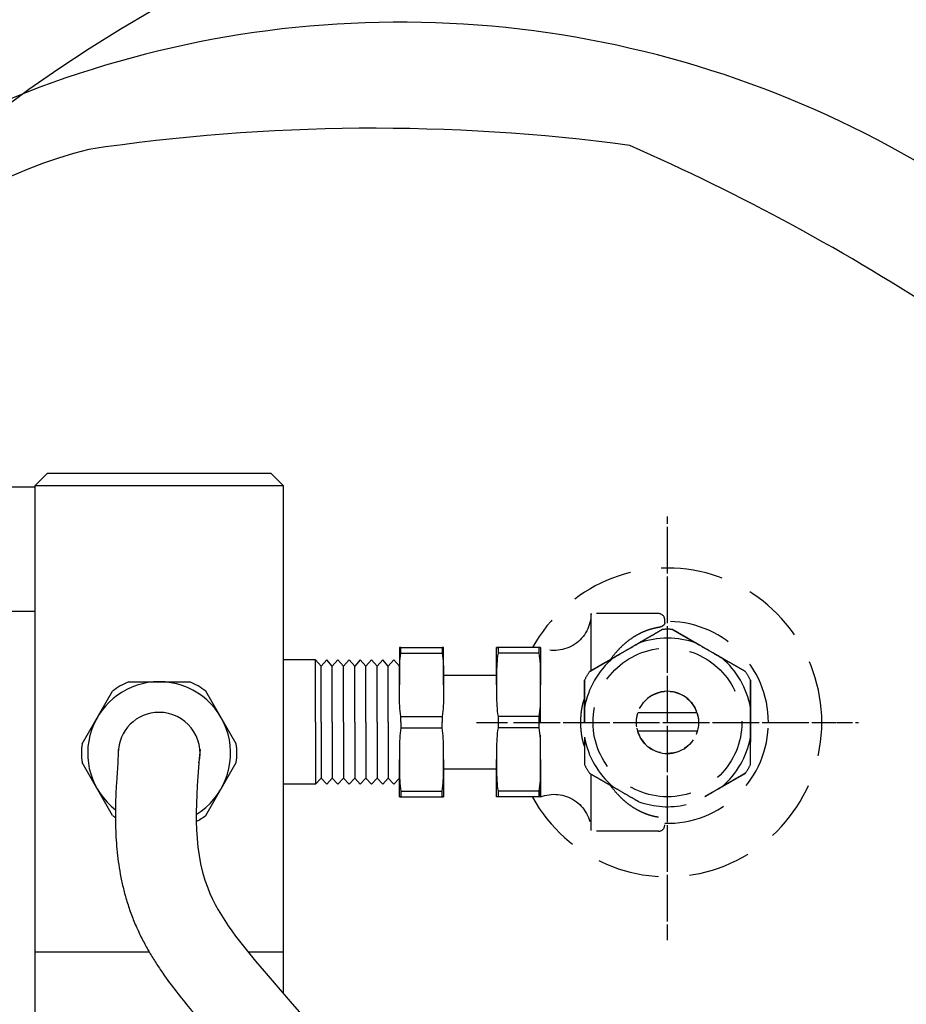
# Model space of a CAD drawing. Extents: x 95 to 2413, y 1077 to 3114.
# Drawn here: x 1536 to 1678, y 2492 to 2650 of the extents above; entities that cross this region are included whole.
import ezdxf

# ---------------------------------------------------------------- set-up
doc = ezdxf.new("R2010")
doc.units = 0
doc.header["$LTSCALE"] = 4
doc.header["$MEASUREMENT"] = 0
for name, pattern in [('CENTER', [2, 1.25, -0.25, 0.25, -0.25]), ('DASHED', [0.75, 0.5, -0.25]), ('HIDDEN', [0.375, 0.25, -0.125])]:
    doc.linetypes.add(name, pattern=pattern)
for name, color, linetype in [('CEN', 1, 'CENTER'), ('GREEN', 3, 'CONTINUOUS'), ('HIDDEN', 3, 'HIDDEN'), ('TANK1', 7, 'CONTINUOUS')]:
    doc.layers.add(name, color=color, linetype=linetype)

msp = doc.modelspace()

# ---------------------------------------------------------------- linework, layer by layer
at = {"layer": 'CEN', "color": 0}
for p, q in [((1639.90107, 2505.44682), (1639.90107, 2570.23048)), ((1609.16519, 2537.12728), (1667.05584, 2537.12728))]:
    msp.add_line(p, q, dxfattribs=at)
at = {"layer": 'CEN', "color": 0, "ltscale": 0.5}
for p, q in [((1639.90107, 2502.09643), (1639.90107, 2569.98231)), ((1615.14466, 2537.12728), (1670.78668, 2537.12728))]:
    msp.add_line(p, q, dxfattribs=at)
at = {"layer": 'GREEN', "color": 0, "extrusion": (-1, 0, 0)}
for p, q in [((1540.11877, 2577.16866), (1538.11877, 2575.16866)), ((1566.89787, 2577.16866), (1540.11877, 2577.16866)), ((1576.11877, 2577.16866), (1566.89787, 2577.16866)), ((1578.11877, 2575.16866), (1576.11877, 2577.16866)), ((1538.11877, 2574.97001), (1532.96908, 2574.97001)), ((1538.11877, 2575.16866), (1538.11877, 2500.16866)), ((1566.61257, 2575.16866), (1538.11877, 2575.16866)), ((1538.11877, 2575.16866), (1538.11877, 2574.97001)), ((1578.11877, 2575.16866), (1566.61257, 2575.16866)), ((1578.11877, 2572.60094), (1578.11877, 2575.16866)), ((1578.11877, 2547.16866), (1578.11877, 2572.60094)), ((1538.11877, 2554.97001), (1532.96908, 2554.97001)), ((1538.11877, 2554.97001), (1538.11877, 2554.31186)), ((1596.78357, 2549.16746), (1596.78357, 2543.16806)), ((1597.0261, 2548.26069), (1597.0261, 2549.16746)), ((1597.0261, 2549.16746), (1603.63125, 2549.16746)), ((1603.63125, 2549.16746), (1603.63125, 2548.26069)), ((1603.87377, 2543.16806), (1603.87377, 2549.16746)), ((1612.40518, 2543.16806), (1612.40518, 2549.16746)), ((1619.25285, 2549.16746), (1612.6477, 2549.16746)), ((1612.6477, 2549.16746), (1612.6477, 2548.26069)), ((1619.25285, 2548.26069), (1619.25285, 2549.16746)), ((1619.49538, 2549.16746), (1619.49538, 2543.16806)), ((1578.11877, 2500.16866), (1578.11877, 2547.16866)), ((1583.26845, 2547.16866), (1578.11877, 2547.16866)), ((1583.26845, 2537.16866), (1583.26845, 2547.16866)), ((1584.16946, 2546.16866), (1583.26845, 2547.16866)), ((1585.07047, 2547.16866), (1584.16946, 2546.16866)), ((1585.97147, 2546.16866), (1585.07047, 2547.16866)), ((1586.87248, 2547.16866), (1585.97147, 2546.16866)), ((1587.77349, 2546.16866), (1586.87248, 2547.16866)), ((1588.6745, 2547.16866), (1587.77349, 2546.16866)), ((1589.57551, 2546.16866), (1588.6745, 2547.16866)), ((1590.47651, 2547.16866), (1589.57551, 2546.16866)), ((1591.37752, 2546.16866), (1590.47651, 2547.16866)), ((1592.27853, 2547.16866), (1591.37752, 2546.16866)), ((1593.17954, 2546.16866), (1592.27853, 2547.16866)), ((1594.08055, 2547.16866), (1593.17954, 2546.16866)), ((1594.98156, 2546.16866), (1594.08055, 2547.16866)), ((1595.88256, 2547.16866), (1594.98156, 2546.16866)), ((1596.78357, 2546.16866), (1595.88256, 2547.16866)), ((1596.78358, 2547.53125), (1596.78357, 2547.53126)), ((1597.0261, 2548.26069), (1603.63125, 2548.26069)), ((1619.25285, 2548.26069), (1612.6477, 2548.26069)), ((1584.16946, 2537.16866), (1584.16946, 2546.16866)), ((1585.97147, 2537.16866), (1585.97147, 2546.16866)), ((1587.77349, 2537.16866), (1587.77349, 2546.16866)), ((1589.57551, 2537.16866), (1589.57551, 2546.16866)), ((1591.37752, 2537.16866), (1591.37752, 2546.16866)), ((1593.17954, 2537.16866), (1593.17954, 2546.16866)), ((1594.98156, 2537.16866), (1594.98156, 2546.16866)), ((1612.40519, 2545.89506), (1612.40518, 2545.89506)), ((1612.40519, 2544.66866), (1603.87379, 2544.66866)), ((1597.0261, 2537.16866), (1597.0261, 2538.07543)), ((1597.0261, 2538.07543), (1603.63125, 2538.07543)), ((1603.63125, 2538.07543), (1603.63125, 2537.16866)), ((1619.25285, 2538.07543), (1612.6477, 2538.07543)), ((1612.6477, 2538.07543), (1612.6477, 2536.26189)), ((1619.25285, 2536.26189), (1619.25285, 2538.07543)), ((1583.26845, 2537.16866), (1583.26845, 2527.16866)), ((1584.16946, 2537.16866), (1584.16946, 2528.16866)), ((1585.97147, 2537.16866), (1585.97147, 2528.16866)), ((1587.77349, 2537.16866), (1587.77349, 2528.16866)), ((1589.57551, 2537.16866), (1589.57551, 2528.16866)), ((1591.37752, 2537.16866), (1591.37752, 2528.16866)), ((1593.17954, 2537.16866), (1593.17954, 2528.16866)), ((1594.98156, 2537.16866), (1594.98156, 2528.16866)), ((1597.0261, 2537.16866), (1597.0261, 2536.26189)), ((1597.0261, 2536.26189), (1603.63125, 2536.26189)), ((1603.63125, 2536.26189), (1603.63125, 2537.16866)), ((1619.25285, 2536.26189), (1612.6477, 2536.26189)), ((1596.78357, 2525.16986), (1596.78357, 2531.16926)), ((1603.87377, 2531.16926), (1603.87377, 2525.16986)), ((1612.40518, 2525.16986), (1612.40518, 2531.16926)), ((1619.49538, 2531.16926), (1619.49538, 2525.16986)), ((1603.87379, 2529.66866), (1612.40519, 2529.66866)), ((1584.16946, 2528.16866), (1583.26845, 2527.16866)), ((1585.07047, 2527.16866), (1584.16946, 2528.16866)), ((1585.97147, 2528.16866), (1585.07047, 2527.16866)), ((1586.87248, 2527.16866), (1585.97147, 2528.16866)), ((1587.77349, 2528.16866), (1586.87248, 2527.16866)), ((1588.6745, 2527.16866), (1587.77349, 2528.16866)), ((1589.57551, 2528.16866), (1588.6745, 2527.16866)), ((1590.47651, 2527.16866), (1589.57551, 2528.16866)), ((1591.37752, 2528.16866), (1590.47651, 2527.16866)), ((1592.27853, 2527.16866), (1591.37752, 2528.16866)), ((1593.17954, 2528.16866), (1592.27853, 2527.16866)), ((1594.08055, 2527.16866), (1593.17954, 2528.16866)), ((1594.98156, 2528.16866), (1594.08055, 2527.16866)), ((1595.88256, 2527.16866), (1594.98156, 2528.16866)), ((1596.78357, 2528.16866), (1595.88256, 2527.16866)), ((1612.40518, 2528.44226), (1612.40519, 2528.44226)), ((1583.26845, 2527.16866), (1578.11877, 2527.16866)), ((1596.78358, 2526.80607), (1596.78357, 2526.80606)), ((1597.0261, 2526.07663), (1597.0261, 2525.16986)), ((1597.0261, 2526.07663), (1603.63125, 2526.07663)), ((1597.0261, 2525.16986), (1603.63125, 2525.16986)), ((1603.63125, 2525.16986), (1603.63125, 2526.07663)), ((1619.25285, 2526.07663), (1612.6477, 2526.07663)), ((1612.6477, 2526.07663), (1612.6477, 2525.16986)), ((1619.25285, 2525.16986), (1612.6477, 2525.16986)), ((1619.25285, 2525.16986), (1619.25285, 2526.07663)), ((1556.53367, 2500.16866), (1538.11877, 2500.16866)), ((1538.11877, 2500.16866), (1538.11877, 2473.92228)), ((1578.11877, 2500.16866), (1572.44477, 2500.16866)), ((1578.11877, 2493.48989), (1578.11877, 2500.16866))]:
    msp.add_line(p, q, dxfattribs=at)
at = {"layer": 'GREEN', "color": 0}
for p, q in [((1553.21979, 2543.66866), (1563.01775, 2543.66866)), ((1545.70998, 2533.67602), (1550.60896, 2542.1613)), ((1570.52755, 2533.67602), (1565.62857, 2542.1613)), ((1550.60896, 2522.17602), (1545.70998, 2530.6613)), ((1565.62857, 2522.17602), (1570.52755, 2530.6613))]:
    msp.add_line(p, q, dxfattribs=at)
for centre, radius, start, end in [((1596.85917, 2484.40475), 165.36429, 35.9741978, 135.3449079), ((1592.56896, 2323.01596), 309.68742, 82.3424514, 98.5009693), ((1491.20324, 2306.01545), 353.93801, 47.3027976, 66.2350007), ((1566.04787, 2553.23699), 78.46418, 104.2082532, 162.5734969), ((1558.11877, 2532.16866), 11.5, 90, 232.2595257), ((1558.11877, 2532.16866), 12.5, 113.0739181, 126.9260819), ((1558.11877, 2532.16866), 11.5, 301.1933472, 90), ((1558.11877, 2532.16866), 12.5, 53.0739181, 66.9260819), ((1558.11877, 2532.16952), 6.57719, 90, 180), ((1558.11877, 2532.16952), 6.57719, 346.3054392, 90), ((1558.11877, 2532.16866), 12.5, 173.0739181, 186.9260819), ((1558.11877, 2532.16866), 12.5, 353.0739181, 6.9260819), ((1558.11877, 2532.16866), 12.5, 233.0739181, 235.7055992), ((1558.11877, 2532.16866), 12.5, 298.5068838, 306.9260819)]:
    msp.add_arc(centre, radius, start, end, dxfattribs=at)
for points, knots in [([(1596.78357, 2549.16746), (1596.78357, 2549.16746), (1596.78254, 2549.16746), (1596.79029, 2549.16746), (1596.79937, 2549.16746), (1596.86394, 2549.16746), (1596.92121, 2549.16746), (1597.0261, 2549.16746)], [0, 0, 0, 0, 3.354792499, 3.354792499, 6.709584998, 6.709584998, 10.146654044, 10.146654044, 10.146654044, 10.146654044]), ([(1597.0261, 2549.16746), (1596.92121, 2549.16746), (1596.86394, 2549.16746), (1596.79937, 2549.16746), (1596.79029, 2549.16746), (1596.78254, 2549.16746), (1596.78357, 2549.16746), (1596.78357, 2549.16746)], [-10.146654044, -10.146654044, -10.146654044, -10.146654044, -6.709584998, -6.709584998, -3.354792499, -3.354792499, 0, 0, 0, 0]), ([(1603.87377, 2549.16746), (1603.87377, 2549.16746), (1603.87481, 2549.16746), (1603.86705, 2549.16746), (1603.85797, 2549.16746), (1603.7934, 2549.16746), (1603.73614, 2549.16746), (1603.63125, 2549.16746)], [0, 0, 0, 0, 3.354792499, 3.354792499, 6.709584998, 6.709584998, 10.146654044, 10.146654044, 10.146654044, 10.146654044]), ([(1603.63125, 2549.16746), (1603.73614, 2549.16746), (1603.7934, 2549.16746), (1603.85797, 2549.16746), (1603.86705, 2549.16746), (1603.87481, 2549.16746), (1603.87377, 2549.16746), (1603.87377, 2549.16746)], [-10.146654044, -10.146654044, -10.146654044, -10.146654044, -6.709584998, -6.709584998, -3.354792499, -3.354792499, 0, 0, 0, 0]), ([(1612.40518, 2549.16746), (1612.40518, 2549.16746), (1612.40414, 2549.16746), (1612.41189, 2549.16746), (1612.42097, 2549.16746), (1612.48554, 2549.16746), (1612.54281, 2549.16746), (1612.6477, 2549.16746)], [0, 0, 0, 0, 3.354792499, 3.354792499, 6.709584998, 6.709584998, 10.146654044, 10.146654044, 10.146654044, 10.146654044]), ([(1612.6477, 2549.16746), (1612.54281, 2549.16746), (1612.48554, 2549.16746), (1612.42097, 2549.16746), (1612.41189, 2549.16746), (1612.40414, 2549.16746), (1612.40518, 2549.16746), (1612.40518, 2549.16746)], [-10.146654044, -10.146654044, -10.146654044, -10.146654044, -6.709584998, -6.709584998, -3.354792499, -3.354792499, 0, 0, 0, 0]), ([(1619.49538, 2549.16746), (1619.49538, 2549.16746), (1619.49641, 2549.16746), (1619.48866, 2549.16746), (1619.47958, 2549.16746), (1619.41501, 2549.16746), (1619.35774, 2549.16746), (1619.25285, 2549.16746)], [0, 0, 0, 0, 3.354792499, 3.354792499, 6.709584998, 6.709584998, 10.146654044, 10.146654044, 10.146654044, 10.146654044]), ([(1619.25285, 2549.16746), (1619.35774, 2549.16746), (1619.41501, 2549.16746), (1619.47958, 2549.16746), (1619.48866, 2549.16746), (1619.49641, 2549.16746), (1619.49538, 2549.16746), (1619.49538, 2549.16746)], [-10.146654044, -10.146654044, -10.146654044, -10.146654044, -6.709584998, -6.709584998, -3.354792499, -3.354792499, 0, 0, 0, 0]), ([(1596.78357, 2543.16806), (1596.78357, 2543.69625), (1596.78254, 2544.25039), (1596.79029, 2545.38089), (1596.79937, 2545.95723), (1596.86394, 2547.11636), (1596.92121, 2547.69881), (1597.0261, 2548.26069)], [0, 0, 0, 0, 3.354792499, 3.354792499, 6.709584998, 6.709584998, 10.146654044, 10.146654044, 10.146654044, 10.146654044]), ([(1603.63125, 2548.26069), (1603.73614, 2547.69881), (1603.7934, 2547.11636), (1603.85797, 2545.95723), (1603.86705, 2545.38089), (1603.87481, 2544.25039), (1603.87377, 2543.69625), (1603.87377, 2543.16806)], [-10.146654044, -10.146654044, -10.146654044, -10.146654044, -6.709584998, -6.709584998, -3.354792499, -3.354792499, 0, 0, 0, 0]), ([(1612.6477, 2548.26069), (1612.54281, 2547.69881), (1612.48554, 2547.11636), (1612.42097, 2545.95723), (1612.41189, 2545.38089), (1612.40414, 2544.25039), (1612.40518, 2543.69625), (1612.40518, 2543.16806)], [-10.146654044, -10.146654044, -10.146654044, -10.146654044, -6.709584998, -6.709584998, -3.354792499, -3.354792499, 0, 0, 0, 0]), ([(1619.49538, 2543.16806), (1619.49538, 2543.69625), (1619.49641, 2544.25039), (1619.48866, 2545.38089), (1619.47958, 2545.95723), (1619.41501, 2547.11636), (1619.35774, 2547.69881), (1619.25285, 2548.26069)], [0, 0, 0, 0, 3.354792499, 3.354792499, 6.709584998, 6.709584998, 10.146654044, 10.146654044, 10.146654044, 10.146654044]), ([(1597.0261, 2538.07543), (1596.92121, 2538.6373), (1596.86394, 2539.21976), (1596.79937, 2540.37888), (1596.79029, 2540.95523), (1596.78254, 2542.08573), (1596.78357, 2542.63987), (1596.78357, 2543.16806)], [-10.146654044, -10.146654044, -10.146654044, -10.146654044, -6.709584998, -6.709584998, -3.354792499, -3.354792499, 0, 0, 0, 0]), ([(1603.87377, 2543.16806), (1603.87377, 2542.63987), (1603.87481, 2542.08573), (1603.86705, 2540.95523), (1603.85797, 2540.37888), (1603.7934, 2539.21976), (1603.73614, 2538.6373), (1603.63125, 2538.07543)], [0, 0, 0, 0, 3.354792499, 3.354792499, 6.709584998, 6.709584998, 10.146654044, 10.146654044, 10.146654044, 10.146654044]), ([(1612.40518, 2543.16806), (1612.40518, 2542.63987), (1612.40414, 2542.08573), (1612.41189, 2540.95523), (1612.42097, 2540.37888), (1612.48554, 2539.21976), (1612.54281, 2538.6373), (1612.6477, 2538.07543)], [0, 0, 0, 0, 3.354792499, 3.354792499, 6.709584998, 6.709584998, 10.146654044, 10.146654044, 10.146654044, 10.146654044]), ([(1619.25285, 2538.07543), (1619.35774, 2538.6373), (1619.41501, 2539.21976), (1619.47958, 2540.37888), (1619.48866, 2540.95523), (1619.49641, 2542.08573), (1619.49538, 2542.63987), (1619.49538, 2543.16806)], [-10.146654044, -10.146654044, -10.146654044, -10.146654044, -6.709584998, -6.709584998, -3.354792499, -3.354792499, 0, 0, 0, 0]), ([(1597.0261, 2536.26189), (1596.92121, 2535.70001), (1596.86394, 2535.11756), (1596.79937, 2533.95843), (1596.79029, 2533.38209), (1596.78254, 2532.25159), (1596.78357, 2531.69745), (1596.78357, 2531.16926)], [-10.146654044, -10.146654044, -10.146654044, -10.146654044, -6.709584998, -6.709584998, -3.354792499, -3.354792499, 0, 0, 0, 0]), ([(1603.87377, 2531.16926), (1603.87377, 2531.69745), (1603.87481, 2532.25159), (1603.86705, 2533.38209), (1603.85797, 2533.95843), (1603.7934, 2535.11756), (1603.73614, 2535.70001), (1603.63125, 2536.26189)], [0, 0, 0, 0, 3.354792499, 3.354792499, 6.709584998, 6.709584998, 10.146654044, 10.146654044, 10.146654044, 10.146654044]), ([(1612.6477, 2536.26189), (1612.54281, 2535.70001), (1612.48554, 2535.11756), (1612.42097, 2533.95843), (1612.41189, 2533.38209), (1612.40414, 2532.25159), (1612.40518, 2531.69745), (1612.40518, 2531.16926)], [-10.146654044, -10.146654044, -10.146654044, -10.146654044, -6.709584998, -6.709584998, -3.354792499, -3.354792499, 0, 0, 0, 0]), ([(1619.49538, 2531.16926), (1619.49538, 2531.69745), (1619.49641, 2532.25159), (1619.48866, 2533.38209), (1619.47958, 2533.95843), (1619.41501, 2535.11756), (1619.35774, 2535.70001), (1619.25285, 2536.26189)], [0, 0, 0, 0, 3.354792499, 3.354792499, 6.709584998, 6.709584998, 10.146654044, 10.146654044, 10.146654044, 10.146654044]), ([(1551.54205, 2532.75184), (1551.56376, 2531.83551), (1551.36853, 2529.61156), (1551.17018, 2526.20815), (1551.11697, 2524.99993), (1551.07914, 2523.20795), (1551.07294, 2522.58416), (1551.07729, 2521.36228), (1551.0867, 2520.76417), (1551.13, 2519.43327), (1551.15986, 2518.82287), (1551.24453, 2517.54083), (1551.30097, 2516.8693), (1551.50328, 2514.93112), (1551.69209, 2513.59943), (1552.10883, 2511.48336), (1552.26088, 2510.8045), (1552.60535, 2509.43763), (1552.79772, 2508.74962), (1553.2496, 2507.30902), (1553.48138, 2506.63992), (1553.89203, 2505.56643), (1554.02508, 2505.23456), (1554.3196, 2504.53119), (1554.48254, 2504.16031), (1554.74469, 2503.58291), (1554.91448, 2503.22101), (1555.23753, 2502.55942), (1555.38936, 2502.25903), (1555.89156, 2501.29602), (1556.20951, 2500.72335), (1556.91713, 2499.51235), (1557.26366, 2498.9504), (1557.96633, 2497.85574), (1558.32264, 2497.32314), (1559.44313, 2495.70774), (1560.1751, 2494.72743), (1561.61499, 2492.87491), (1562.32299, 2492.00277), (1563.81953, 2490.20247), (1564.47946, 2489.42788), (1565.82278, 2487.8528), (1566.50712, 2487.05311), (1568.49225, 2484.74214), (1569.87163, 2483.14846), (1576.68458, 2475.35552), (1582.26239, 2469.22056), (1593.88608, 2457.35971), (1599.93202, 2451.63388), (1612.70755, 2440.82496), (1619.43807, 2435.742), (1633.77748, 2426.48386), (1641.38713, 2422.30983), (1651.53782, 2417.83464), (1653.59271, 2416.9787), (1657.80561, 2415.33385), (1659.96436, 2414.54678), (1664.35633, 2413.08727), (1666.60718, 2412.40897), (1671.18549, 2411.2046), (1673.51278, 2410.6779), (1678.26186, 2409.81636), (1680.66953, 2409.48417), (1685.55924, 2409.0659), (1688.0413, 2408.98022), (1693.05699, 2409.11609), (1695.59149, 2409.33782), (1700.67873, 2410.15156), (1703.2314, 2410.74408), (1710.82887, 2413.15885), (1715.6528, 2415.58351), (1721.1368, 2419.4128), (1722.19726, 2420.21193), (1724.26352, 2421.88816), (1725.2691, 2422.76552), (1727.21807, 2424.5959), (1728.15583, 2425.5431), (1729.97164, 2427.52032), (1730.84882, 2428.55112), (1732.49563, 2430.6444), (1733.29441, 2431.74366), (1734.79959, 2434.00641), (1735.50646, 2435.16959), (1736.81724, 2437.55104), (1737.42506, 2438.78071), (1738.5132, 2441.23026), (1738.99554, 2442.44926), (1740.30484, 2446.14148), (1740.96608, 2448.5717), (1742.00529, 2453.36525), (1742.3819, 2455.72888), (1742.95046, 2460.34119), (1743.14351, 2462.60147), (1743.33849, 2465.55199), (1743.3835, 2466.31485), (1743.42414, 2467.06992)], [0, 0, 0, 0, 5.928192055, 5.928192055, 8.892288082, 8.892288082, 10.374336096, 10.374336096, 11.856384109, 11.856384109, 13.338432123, 13.338432123, 14.820480137, 14.820480137, 17.784576164, 17.784576164, 19.266624178, 19.266624178, 20.748672192, 20.748672192, 22.230720205, 22.230720205, 22.971744212, 22.971744212, 23.712768219, 23.712768219, 24.453792226, 24.453792226, 25.194816233, 25.194816233, 26.676864246, 26.676864246, 28.15891226, 28.15891226, 29.640960274, 29.640960274, 32.605056301, 32.605056301, 35.569152328, 35.569152328, 38.533248356, 38.533248356, 41.497344383, 41.497344383, 47.425536438, 47.425536438, 71.138304657, 71.138304657, 94.851072876, 94.851072876, 118.563841095, 118.563841095, 142.276609314, 142.276609314, 148.204801369, 148.204801369, 154.132993423, 154.132993423, 160.061185478, 160.061185478, 165.989377533, 165.989377533, 171.917569588, 171.917569588, 177.845761642, 177.845761642, 183.773953697, 183.773953697, 189.702145752, 189.702145752, 201.558529861, 201.558529861, 204.522625889, 204.522625889, 207.486721916, 207.486721916, 210.450817944, 210.450817944, 213.414913971, 213.414913971, 216.379009998, 216.379009998, 219.343106026, 219.343106026, 222.307202053, 222.307202053, 225.27129808, 225.27129808, 231.199490135, 231.199490135, 237.12768219, 237.12768219, 243.055874245, 243.055874245, 245.161660839, 245.161660839, 245.161660839, 245.161660839]), ([(1564.69519, 2532.77329), (1564.01519, 2524.98761), (1562.84283, 2511.56469), (1595.37063, 2472.72341), (1634.46418, 2432.29419), (1699.38994, 2416.86002), (1729.01821, 2441.59993), (1729.99044, 2468.64346), (1732.19386, 2485.30859), (1732.72747, 2492.76779), (1732.77582, 2493.49482)], [0, 0, 0, 0, 22.30647898, 38.457531453, 146.449154561, 191.188601788, 220.067358303, 248.438378248, 268.750325406, 270.941494201, 270.941494201, 270.941494201, 270.941494201]), ([(1596.78357, 2531.16926), (1596.78357, 2530.64107), (1596.78254, 2530.08693), (1596.79029, 2528.95643), (1596.79937, 2528.38008), (1596.86394, 2527.22096), (1596.92121, 2526.6385), (1597.0261, 2526.07663)], [0, 0, 0, 0, 3.354792499, 3.354792499, 6.709584998, 6.709584998, 10.146654044, 10.146654044, 10.146654044, 10.146654044]), ([(1603.63125, 2526.07663), (1603.73614, 2526.6385), (1603.7934, 2527.22096), (1603.85797, 2528.38008), (1603.86705, 2528.95643), (1603.87481, 2530.08693), (1603.87377, 2530.64107), (1603.87377, 2531.16926)], [-10.146654044, -10.146654044, -10.146654044, -10.146654044, -6.709584998, -6.709584998, -3.354792499, -3.354792499, 0, 0, 0, 0]), ([(1612.40518, 2531.16926), (1612.40518, 2530.64107), (1612.40414, 2530.08693), (1612.41189, 2528.95643), (1612.42097, 2528.38008), (1612.48554, 2527.22096), (1612.54281, 2526.6385), (1612.6477, 2526.07663)], [0, 0, 0, 0, 3.354792499, 3.354792499, 6.709584998, 6.709584998, 10.146654044, 10.146654044, 10.146654044, 10.146654044]), ([(1619.25285, 2526.07663), (1619.35774, 2526.6385), (1619.41501, 2527.22096), (1619.47958, 2528.38008), (1619.48866, 2528.95643), (1619.49641, 2530.08693), (1619.49538, 2530.64107), (1619.49538, 2531.16926)], [-10.146654044, -10.146654044, -10.146654044, -10.146654044, -6.709584998, -6.709584998, -3.354792499, -3.354792499, 0, 0, 0, 0]), ([(1597.0261, 2525.16986), (1596.92121, 2525.16986), (1596.86394, 2525.16986), (1596.79937, 2525.16986), (1596.79029, 2525.16986), (1596.78254, 2525.16986), (1596.78357, 2525.16986), (1596.78357, 2525.16986)], [-10.146654044, -10.146654044, -10.146654044, -10.146654044, -6.709584998, -6.709584998, -3.354792499, -3.354792499, 0, 0, 0, 0]), ([(1596.78357, 2525.16986), (1596.78357, 2525.16986), (1596.78254, 2525.16986), (1596.79029, 2525.16986), (1596.79937, 2525.16986), (1596.86394, 2525.16986), (1596.92121, 2525.16986), (1597.0261, 2525.16986)], [0, 0, 0, 0, 3.354792499, 3.354792499, 6.709584998, 6.709584998, 10.146654044, 10.146654044, 10.146654044, 10.146654044]), ([(1603.63125, 2525.16986), (1603.73614, 2525.16986), (1603.7934, 2525.16986), (1603.85797, 2525.16986), (1603.86705, 2525.16986), (1603.87481, 2525.16986), (1603.87377, 2525.16986), (1603.87377, 2525.16986)], [-10.146654044, -10.146654044, -10.146654044, -10.146654044, -6.709584998, -6.709584998, -3.354792499, -3.354792499, 0, 0, 0, 0]), ([(1603.87377, 2525.16986), (1603.87377, 2525.16986), (1603.87481, 2525.16986), (1603.86705, 2525.16986), (1603.85797, 2525.16986), (1603.7934, 2525.16986), (1603.73614, 2525.16986), (1603.63125, 2525.16986)], [0, 0, 0, 0, 3.354792499, 3.354792499, 6.709584998, 6.709584998, 10.146654044, 10.146654044, 10.146654044, 10.146654044]), ([(1612.6477, 2525.16986), (1612.54281, 2525.16986), (1612.48554, 2525.16986), (1612.42097, 2525.16986), (1612.41189, 2525.16986), (1612.40414, 2525.16986), (1612.40518, 2525.16986), (1612.40518, 2525.16986)], [-10.146654044, -10.146654044, -10.146654044, -10.146654044, -6.709584998, -6.709584998, -3.354792499, -3.354792499, 0, 0, 0, 0]), ([(1619.49538, 2525.16986), (1619.49538, 2525.16986), (1619.49641, 2525.16986), (1619.48866, 2525.16986), (1619.47958, 2525.16986), (1619.41501, 2525.16986), (1619.35774, 2525.16986), (1619.25285, 2525.16986)], [0, 0, 0, 0, 3.354792499, 3.354792499, 6.709584998, 6.709584998, 10.146654044, 10.146654044, 10.146654044, 10.146654044])]:
    msp.add_open_spline(points, degree=3, knots=knots, dxfattribs=at)
at = {"layer": 'HIDDEN', "color": 0, "ltscale": 10, "extrusion": (-1, 0, 0)}
for p, q in [((1627.6007, 2545.46065), (1627.6007, 2554.62819)), ((1638.46369, 2554.62819), (1627.6007, 2554.62819)), ((1639.46369, 2553.18278), (1639.46369, 2553.62819)), ((1619.46369, 2537.12728), (1619.46369, 2549.11999)), ((1635.16159, 2538.72017), (1644.64056, 2538.72017)), ((1619.46369, 2525.13457), (1619.46369, 2537.12728)), ((1644.699, 2535.72017), (1635.10315, 2535.72017)), ((1627.6007, 2519.75302), (1627.6007, 2528.81326)), ((1638.46369, 2519.62637), (1627.6007, 2519.62637))]:
    msp.add_line(p, q, dxfattribs=at)
at = {"layer": 'HIDDEN', "color": 0, "ltscale": 10}
msp.add_circle((1639.90107, 2537.12728), 11.96586, dxfattribs=at)
at = {"layer": 'HIDDEN', "color": 0, "linetype": 'DASHED'}
msp.add_circle((1639.90107, 2537.12728), 5, dxfattribs=at)
at = {"layer": 'HIDDEN', "color": 0, "ltscale": 10}
for centre, radius, start, end in [((1639.90107, 2537.12728), 24.83, 0, 150.9937739), ((1638.46369, 2553.62819), 1, 0, 90), ((1639.90107, 2537.12728), 16.23945, 0, 91.5403388), ((1639.90107, 2537.12728), 14.97853, 86.9909785, 93.0090215), ((1639.90107, 2537.12728), 13.55945, 70.1547341, 109.8452659), ((1639.90107, 2537.12728), 13.55945, 130.1547341, 169.8452659), ((1639.90107, 2537.12728), 13.55945, 10.1547341, 49.8452659), ((1639.90107, 2537.12728), 14.97853, 146.9909785, 153.0090215), ((1639.90107, 2537.12728), 14.97853, 26.9909785, 33.0090215), ((1639.90107, 2537.12728), 5, 18.5770168, 196.3450266), ((1639.90107, 2537.12728), 5, 18.5770168, 161.4229832), ((1639.90107, 2537.12728), 24.83, 209.0062261, 0), ((1639.90107, 2537.12728), 16.23945, 268.4596612, 0), ((1639.90107, 2537.12728), 13.55945, 190.1547341, 229.8452659), ((1639.90107, 2537.12728), 5, 196.3450266, 343.6549734), ((1639.90107, 2537.12728), 13.55945, 310.1547341, 349.8452659), ((1639.90107, 2537.12728), 14.97853, 206.9909785, 213.0090215), ((1639.90107, 2537.12728), 14.97853, 326.9909785, 333.0090215), ((1639.90107, 2537.12728), 13.55945, 250.1547341, 282.8294885), ((1638.46369, 2520.62637), 1, 270, 0)]:
    msp.add_arc(centre, radius, start, end, dxfattribs=at)
at = {"layer": 'HIDDEN', "color": 0, "ltscale": 10, "extrusion": (0, 0, -1)}
for centre, radius, start, end in [((-1621.66786, 2554.62819), 5.93285, 180, 291.8094186), ((-1639.90107, 2537.12728), 5, 0, 18.5770168), ((-1639.90107, 2537.12728), 5, 161.4230191, 180), ((-1621.66786, 2519.62637), 5.93285, 68.1905814, 178.7788089)]:
    msp.add_arc(centre, radius, start, end, dxfattribs=at)
at = {"layer": 'HIDDEN', "color": 0, "ltscale": 10}
for points, knots in [([(1627.3403, 2545.28715), (1627.3403, 2545.28715), (1627.35261, 2545.29425), (1627.40532, 2545.32469), (1627.44567, 2545.34798), (1627.54661, 2545.40626), (1627.62052, 2545.44893), (1627.79694, 2545.55079), (1627.89927, 2545.60987), (1628.14453, 2545.75147), (1628.31938, 2545.85242), (1628.69928, 2546.07176), (1628.90406, 2546.18999), (1629.25169, 2546.39069), (1629.42523, 2546.49088), (1629.78109, 2546.69634), (1629.96335, 2546.80156), (1630.36399, 2547.03287), (1630.6115, 2547.17577), (1631.12403, 2547.47169), (1631.38905, 2547.62469), (1632.19012, 2548.08719), (1632.73251, 2548.40034), (1633.22755, 2548.68615), (1633.72259, 2548.97197), (1634.26499, 2549.28512), (1635.06606, 2549.74761), (1635.33107, 2549.90062), (1635.84361, 2550.19654), (1636.09112, 2550.33944), (1636.49176, 2550.57075), (1636.67402, 2550.67597), (1637.02988, 2550.88143), (1637.20342, 2550.98162), (1637.55104, 2551.18232), (1637.75582, 2551.30055), (1638.13573, 2551.51989), (1638.31058, 2551.62084), (1638.55584, 2551.76244), (1638.65817, 2551.82152), (1638.83459, 2551.92338), (1638.90849, 2551.96605), (1639.00944, 2552.02433), (1639.04979, 2552.04762), (1639.1025, 2552.07806), (1639.1148, 2552.08516), (1639.1148, 2552.08516)], [-8.310719302, -8.310719302, -8.310719302, -8.310719302, -7.832772704, -7.832772704, -7.354826105, -7.354826105, -6.797138259, -6.797138259, -6.239450413, -6.239450413, -5.454845926, -5.454845926, -4.67024144, -4.67024144, -4.049986154, -4.049986154, -3.429730868, -3.429730868, -2.572298151, -2.572298151, -1.714865434, -1.714865434, 0, 0, 0, 1.714865434, 1.714865434, 2.572298151, 2.572298151, 3.429730868, 3.429730868, 4.049986154, 4.049986154, 4.67024144, 4.67024144, 5.454845926, 5.454845926, 6.239450413, 6.239450413, 6.797138259, 6.797138259, 7.354826105, 7.354826105, 7.832772704, 7.832772704, 8.310719302, 8.310719302, 8.310719302, 8.310719302]), ([(1638.46369, 2552.39155), (1638.4305, 2552.38648), (1638.39778, 2552.3813), (1638.11883, 2552.3357), (1637.85466, 2552.28198), (1637.34219, 2552.15523), (1637.09368, 2552.08232), (1636.64892, 2551.93593), (1636.40925, 2551.8478), (1635.94395, 2551.65656), (1635.71814, 2551.5535), (1635.20062, 2551.29865), (1634.8814, 2551.1221), (1634.25222, 2550.73254), (1633.94222, 2550.51952), (1633.34301, 2550.06577), (1633.05373, 2549.82499), (1632.50571, 2549.32864), (1632.24696, 2549.07305), (1631.66807, 2548.45796), (1631.32877, 2548.05847), (1630.90462, 2547.49765), (1630.80862, 2547.3664), (1630.71395, 2547.23248)], [46.606867268, 46.606867268, 46.606867268, 46.606867268, 46.708657785, 46.708657785, 47.488948775, 47.488948775, 48.269239765, 48.269239765, 49.062811207, 49.062811207, 49.85638265, 49.85638265, 51.108038938, 51.108038938, 52.359695227, 52.359695227, 53.611351515, 53.611351515, 54.863007804, 54.863007804, 56.638828295, 56.638828295, 57.165836338, 57.165836338, 57.165836338, 57.165836338]), ([(1639.1148, 2552.08516), (1639.1148, 2552.08516), (1639.1025, 2552.07806), (1639.04979, 2552.04762), (1639.00944, 2552.02433), (1638.90849, 2551.96605), (1638.83459, 2551.92338), (1638.65817, 2551.82152), (1638.55584, 2551.76244), (1638.31058, 2551.62084), (1638.13573, 2551.51989), (1637.75582, 2551.30055), (1637.55104, 2551.18232), (1637.20342, 2550.98162), (1637.02988, 2550.88143), (1636.67402, 2550.67597), (1636.49176, 2550.57075), (1636.09112, 2550.33944), (1635.84361, 2550.19654), (1635.49196, 2549.99351), (1635.39536, 2549.93774), (1635.2979, 2549.88147)], [8.310719302, 8.310719302, 8.310719302, 8.310719302, 8.788665901, 8.788665901, 9.266612499, 9.266612499, 9.824300346, 9.824300346, 10.381988192, 10.381988192, 11.166592678, 11.166592678, 11.951197164, 11.951197164, 12.571452451, 12.571452451, 13.191707737, 13.191707737, 14.049140454, 14.049140454, 14.368290263, 14.368290263, 14.368290263, 14.368290263]), ([(1639.46369, 2553.18278), (1639.46369, 2553.13891), (1639.45742, 2553.08694), (1639.41257, 2552.95392), (1639.3674, 2552.86893), (1639.27796, 2552.77587), (1639.25844, 2552.75555), (1639.23447, 2552.73261), (1639.17877, 2552.68533), (1639.14693, 2552.66099), (1639.09083, 2552.6226), (1639.06347, 2552.60507), (1639.00196, 2552.56941), (1638.96774, 2552.55127), (1638.8845, 2552.51143), (1638.81756, 2552.48329), (1638.72165, 2552.45132), (1638.69107, 2552.44187), (1638.62411, 2552.42358), (1638.58763, 2552.41477), (1638.53707, 2552.40435), (1638.51958, 2552.40098), (1638.49192, 2552.39606), (1638.47804, 2552.39374), (1638.46369, 2552.39155)], [-2.91649166, -2.91649166, -2.91649166, -2.91649166, -1.623643118, -1.623643118, 0, 0, 0, 0.354550042, 0.354550042, 0.709100084, 0.709100084, 0.954311206, 0.954311206, 1.199522328, 1.199522328, 1.539152816, 1.539152816, 1.665836844, 1.665836844, 1.792520871, 1.792520871, 1.841742356, 1.841742356, 1.883141258, 1.883141258, 1.883141258, 1.883141258]), ([(1644.50425, 2549.88147), (1644.40679, 2549.93774), (1644.31019, 2549.99351), (1643.95854, 2550.19654), (1643.71103, 2550.33944), (1643.31039, 2550.57075), (1643.12813, 2550.67597), (1642.77227, 2550.88143), (1642.59873, 2550.98162), (1642.2511, 2551.18232), (1642.04633, 2551.30055), (1641.66642, 2551.51989), (1641.49157, 2551.62084), (1641.24631, 2551.76244), (1641.14398, 2551.82152), (1640.96756, 2551.92338), (1640.89366, 2551.96605), (1640.79271, 2552.02433), (1640.75236, 2552.04762), (1640.69965, 2552.07806), (1640.68735, 2552.08516), (1640.68735, 2552.08516)], [-14.368290263, -14.368290263, -14.368290263, -14.368290263, -14.049140454, -14.049140454, -13.191707737, -13.191707737, -12.571452451, -12.571452451, -11.951197164, -11.951197164, -11.166592678, -11.166592678, -10.381988192, -10.381988192, -9.824300346, -9.824300346, -9.266612499, -9.266612499, -8.788665901, -8.788665901, -8.310719302, -8.310719302, -8.310719302, -8.310719302]), ([(1640.68735, 2552.08516), (1640.68735, 2552.08516), (1640.69965, 2552.07806), (1640.75236, 2552.04762), (1640.79271, 2552.02433), (1640.89366, 2551.96605), (1640.96756, 2551.92338), (1641.14398, 2551.82152), (1641.24631, 2551.76244), (1641.49157, 2551.62084), (1641.66642, 2551.51989), (1642.04633, 2551.30055), (1642.2511, 2551.18232), (1642.59873, 2550.98162), (1642.77227, 2550.88143), (1643.12813, 2550.67597), (1643.31039, 2550.57075), (1643.71103, 2550.33944), (1643.95854, 2550.19654), (1644.47107, 2549.90062), (1644.73609, 2549.74761), (1645.53716, 2549.28512), (1646.07956, 2548.97197), (1646.5746, 2548.68615), (1647.06963, 2548.40034), (1647.61203, 2548.08719), (1648.4131, 2547.62469), (1648.67812, 2547.47169), (1649.19065, 2547.17577), (1649.43816, 2547.03287), (1649.8388, 2546.80156), (1650.02106, 2546.69634), (1650.37692, 2546.49088), (1650.55046, 2546.39069), (1650.89809, 2546.18999), (1651.10287, 2546.07176), (1651.48277, 2545.85242), (1651.65762, 2545.75147), (1651.90288, 2545.60987), (1652.00521, 2545.55079), (1652.18163, 2545.44893), (1652.25553, 2545.40626), (1652.35648, 2545.34798), (1652.39683, 2545.32469), (1652.44954, 2545.29425), (1652.46184, 2545.28715), (1652.46184, 2545.28715)], [-8.310719302, -8.310719302, -8.310719302, -8.310719302, -7.832772704, -7.832772704, -7.354826105, -7.354826105, -6.797138259, -6.797138259, -6.239450413, -6.239450413, -5.454845926, -5.454845926, -4.67024144, -4.67024144, -4.049986154, -4.049986154, -3.429730868, -3.429730868, -2.572298151, -2.572298151, -1.714865434, -1.714865434, 0, 0, 0, 1.714865434, 1.714865434, 2.572298151, 2.572298151, 3.429730868, 3.429730868, 4.049986154, 4.049986154, 4.67024144, 4.67024144, 5.454845926, 5.454845926, 6.239450413, 6.239450413, 6.797138259, 6.797138259, 7.354826105, 7.354826105, 7.832772704, 7.832772704, 8.310719302, 8.310719302, 8.310719302, 8.310719302]), ([(1635.2979, 2549.88147), (1635.07383, 2549.7521), (1634.84157, 2549.61801), (1634.13841, 2549.21204), (1633.66187, 2548.9369), (1632.79324, 2548.4354), (1632.3167, 2548.16027), (1631.61354, 2547.7543), (1631.38128, 2547.62021), (1631.15721, 2547.49084)], [6.52140937, 6.52140937, 6.52140937, 6.52140937, 7.272820239, 7.272820239, 8.777321467, 8.777321467, 10.281822696, 10.281822696, 11.033233565, 11.033233565, 11.033233565, 11.033233565]), ([(1648.64494, 2547.49084), (1648.42087, 2547.62021), (1648.18861, 2547.7543), (1647.48545, 2548.16027), (1647.00891, 2548.4354), (1646.14028, 2548.9369), (1645.66374, 2549.21204), (1644.96058, 2549.61801), (1644.72832, 2549.7521), (1644.50425, 2549.88147)], [6.52140937, 6.52140937, 6.52140937, 6.52140937, 7.272820239, 7.272820239, 8.777321467, 8.777321467, 10.281822696, 10.281822696, 11.033233565, 11.033233565, 11.033233565, 11.033233565]), ([(1631.15721, 2547.49084), (1631.05975, 2547.43457), (1630.96315, 2547.3788), (1630.6115, 2547.17577), (1630.36399, 2547.03287), (1629.96335, 2546.80156), (1629.78109, 2546.69634), (1629.42523, 2546.49088), (1629.25169, 2546.39069), (1628.90406, 2546.18999), (1628.69928, 2546.07176), (1628.31938, 2545.85242), (1628.14453, 2545.75147), (1627.89927, 2545.60987), (1627.79694, 2545.55079), (1627.62052, 2545.44893), (1627.54661, 2545.40626), (1627.44567, 2545.34798), (1627.40532, 2545.32469), (1627.35261, 2545.29425), (1627.3403, 2545.28715), (1627.3403, 2545.28715)], [-14.368290263, -14.368290263, -14.368290263, -14.368290263, -14.049140454, -14.049140454, -13.191707737, -13.191707737, -12.571452451, -12.571452451, -11.951197164, -11.951197164, -11.166592678, -11.166592678, -10.381988192, -10.381988192, -9.824300346, -9.824300346, -9.266612499, -9.266612499, -8.788665901, -8.788665901, -8.310719302, -8.310719302, -8.310719302, -8.310719302]), ([(1652.46184, 2545.28715), (1652.46184, 2545.28715), (1652.44954, 2545.29425), (1652.39683, 2545.32469), (1652.35648, 2545.34798), (1652.25553, 2545.40626), (1652.18163, 2545.44893), (1652.00521, 2545.55079), (1651.90288, 2545.60987), (1651.65762, 2545.75147), (1651.48277, 2545.85242), (1651.10287, 2546.07176), (1650.89809, 2546.18999), (1650.55046, 2546.39069), (1650.37692, 2546.49088), (1650.02106, 2546.69634), (1649.8388, 2546.80156), (1649.43816, 2547.03287), (1649.19065, 2547.17577), (1648.839, 2547.3788), (1648.7424, 2547.43457), (1648.64494, 2547.49084)], [8.310719302, 8.310719302, 8.310719302, 8.310719302, 8.788665901, 8.788665901, 9.266612499, 9.266612499, 9.824300346, 9.824300346, 10.381988192, 10.381988192, 11.166592678, 11.166592678, 11.951197164, 11.951197164, 12.571452451, 12.571452451, 13.191707737, 13.191707737, 14.049140454, 14.049140454, 14.368290263, 14.368290263, 14.368290263, 14.368290263]), ([(1626.55403, 2543.92529), (1626.55403, 2543.92529), (1626.55403, 2543.91108), (1626.55403, 2543.85021), (1626.55403, 2543.80362), (1626.55403, 2543.68706), (1626.55403, 2543.60172), (1626.55403, 2543.39801), (1626.55403, 2543.27985), (1626.55403, 2542.99665), (1626.55403, 2542.79475), (1626.55403, 2542.35607), (1626.55403, 2542.11961), (1626.55403, 2541.71821), (1626.55403, 2541.51782), (1626.55403, 2541.10691), (1626.55403, 2540.89646), (1626.55403, 2540.43384), (1626.55403, 2540.14804), (1626.55403, 2539.74198), (1626.55403, 2539.63044), (1626.55403, 2539.5179)], [8.310719302, 8.310719302, 8.310719302, 8.310719302, 8.788665901, 8.788665901, 9.266612499, 9.266612499, 9.824300346, 9.824300346, 10.381988192, 10.381988192, 11.166592678, 11.166592678, 11.951197164, 11.951197164, 12.571452451, 12.571452451, 13.191707737, 13.191707737, 14.049140454, 14.049140454, 14.368290263, 14.368290263, 14.368290263, 14.368290263]), ([(1626.55403, 2537.12728), (1626.55403, 2537.6989), (1626.55403, 2538.32521), (1626.55403, 2539.2502), (1626.55403, 2539.55621), (1626.55403, 2540.14804), (1626.55403, 2540.43384), (1626.55403, 2540.89646), (1626.55403, 2541.10691), (1626.55403, 2541.51782), (1626.55403, 2541.71821), (1626.55403, 2542.11961), (1626.55403, 2542.35607), (1626.55403, 2542.79475), (1626.55403, 2542.99665), (1626.55403, 2543.27985), (1626.55403, 2543.39801), (1626.55403, 2543.60172), (1626.55403, 2543.68706), (1626.55403, 2543.80362), (1626.55403, 2543.85021), (1626.55403, 2543.91108), (1626.55403, 2543.92529), (1626.55403, 2543.92529)], [0, 0, 0, 0, 1.714865434, 1.714865434, 2.572298151, 2.572298151, 3.429730868, 3.429730868, 4.049986154, 4.049986154, 4.67024144, 4.67024144, 5.454845926, 5.454845926, 6.239450413, 6.239450413, 6.797138259, 6.797138259, 7.354826105, 7.354826105, 7.832772704, 7.832772704, 8.310719302, 8.310719302, 8.310719302, 8.310719302]), ([(1653.24812, 2539.5179), (1653.24812, 2539.63044), (1653.24812, 2539.74198), (1653.24812, 2540.14804), (1653.24812, 2540.43384), (1653.24812, 2540.89646), (1653.24812, 2541.10691), (1653.24812, 2541.51782), (1653.24812, 2541.71821), (1653.24812, 2542.11961), (1653.24812, 2542.35607), (1653.24812, 2542.79475), (1653.24812, 2542.99665), (1653.24812, 2543.27985), (1653.24812, 2543.39801), (1653.24812, 2543.60172), (1653.24812, 2543.68706), (1653.24812, 2543.80362), (1653.24812, 2543.85021), (1653.24812, 2543.91108), (1653.24812, 2543.92529), (1653.24812, 2543.92529)], [-14.368290263, -14.368290263, -14.368290263, -14.368290263, -14.049140454, -14.049140454, -13.191707737, -13.191707737, -12.571452451, -12.571452451, -11.951197164, -11.951197164, -11.166592678, -11.166592678, -10.381988192, -10.381988192, -9.824300346, -9.824300346, -9.266612499, -9.266612499, -8.788665901, -8.788665901, -8.310719302, -8.310719302, -8.310719302, -8.310719302]), ([(1653.24812, 2543.92529), (1653.24812, 2543.92529), (1653.24812, 2543.91108), (1653.24812, 2543.85021), (1653.24812, 2543.80362), (1653.24812, 2543.68706), (1653.24812, 2543.60172), (1653.24812, 2543.39801), (1653.24812, 2543.27985), (1653.24812, 2542.99665), (1653.24812, 2542.79475), (1653.24812, 2542.35607), (1653.24812, 2542.11961), (1653.24812, 2541.71821), (1653.24812, 2541.51782), (1653.24812, 2541.10691), (1653.24812, 2540.89646), (1653.24812, 2540.43384), (1653.24812, 2540.14804), (1653.24812, 2539.55621), (1653.24812, 2539.2502), (1653.24812, 2538.32521), (1653.24812, 2537.6989), (1653.24812, 2537.12728), (1653.24812, 2536.55566), (1653.24812, 2535.92935), (1653.24812, 2535.00436), (1653.24812, 2534.69834), (1653.24812, 2534.10651), (1653.24812, 2533.82072), (1653.24812, 2533.35809), (1653.24812, 2533.14765), (1653.24812, 2532.73673), (1653.24812, 2532.53634), (1653.24812, 2532.13494), (1653.24812, 2531.89848), (1653.24812, 2531.4598), (1653.24812, 2531.25791), (1653.24812, 2530.97471), (1653.24812, 2530.85654), (1653.24812, 2530.65283), (1653.24812, 2530.56749), (1653.24812, 2530.45093), (1653.24812, 2530.40434), (1653.24812, 2530.34347), (1653.24812, 2530.32927), (1653.24812, 2530.32927)], [-8.310719302, -8.310719302, -8.310719302, -8.310719302, -7.832772704, -7.832772704, -7.354826105, -7.354826105, -6.797138259, -6.797138259, -6.239450413, -6.239450413, -5.454845926, -5.454845926, -4.67024144, -4.67024144, -4.049986154, -4.049986154, -3.429730868, -3.429730868, -2.572298151, -2.572298151, -1.714865434, -1.714865434, 0, 0, 0, 1.714865434, 1.714865434, 2.572298151, 2.572298151, 3.429730868, 3.429730868, 4.049986154, 4.049986154, 4.67024144, 4.67024144, 5.454845926, 5.454845926, 6.239450413, 6.239450413, 6.797138259, 6.797138259, 7.354826105, 7.354826105, 7.832772704, 7.832772704, 8.310719302, 8.310719302, 8.310719302, 8.310719302]), ([(1626.56162, 2541.08339), (1626.51466, 2540.97414), (1626.47052, 2540.85838), (1626.36936, 2540.56533), (1626.31532, 2540.38329), (1626.17038, 2539.82674), (1626.09732, 2539.44213), (1626.00065, 2538.78463), (1625.96378, 2538.44822), (1625.91638, 2537.77347), (1625.90578, 2537.43513), (1625.90578, 2537.12728)], [17.791664528, 17.791664528, 17.791664528, 17.791664528, 18.163218835, 18.163218835, 18.69842018, 18.69842018, 19.768822872, 19.768822872, 20.692369065, 20.692369065, 21.615915259, 21.615915259, 21.615915259, 21.615915259]), ([(1626.55403, 2539.5179), (1626.55403, 2539.25917), (1626.55403, 2538.99098), (1626.55403, 2538.17904), (1626.55403, 2537.62878), (1626.55403, 2537.12728)], [6.52140937, 6.52140937, 6.52140937, 6.52140937, 7.272820239, 7.272820239, 8.777321467, 8.777321467, 8.777321467, 8.777321467]), ([(1653.24812, 2534.73665), (1653.24812, 2534.99539), (1653.24812, 2535.26357), (1653.24812, 2536.07551), (1653.24812, 2536.62578), (1653.24812, 2537.62878), (1653.24812, 2538.17904), (1653.24812, 2538.99098), (1653.24812, 2539.25917), (1653.24812, 2539.5179)], [6.52140937, 6.52140937, 6.52140937, 6.52140937, 7.272820239, 7.272820239, 8.777321467, 8.777321467, 10.281822696, 10.281822696, 11.033233565, 11.033233565, 11.033233565, 11.033233565]), ([(1625.90578, 2537.12728), (1625.90578, 2536.79902), (1625.91782, 2536.43829), (1625.97178, 2535.7192), (1626.01379, 2535.36085), (1626.09022, 2534.87764), (1626.12132, 2534.70332), (1626.19273, 2534.35704), (1626.2331, 2534.18509), (1626.32376, 2533.84152), (1626.385, 2533.63693), (1626.48896, 2533.34851), (1626.52461, 2533.25757), (1626.56169, 2533.1713)], [0, 0, 0, 0, 0.984776659, 0.984776659, 1.969553319, 1.969553319, 2.452728303, 2.452728303, 2.935903287, 2.935903287, 3.523950616, 3.523950616, 3.804115478, 3.804115478, 3.804115478, 3.804115478]), ([(1626.55403, 2534.73665), (1626.55403, 2534.62411), (1626.55403, 2534.51257), (1626.55403, 2534.10651), (1626.55403, 2533.82072), (1626.55403, 2533.35809), (1626.55403, 2533.14765), (1626.55403, 2532.73673), (1626.55403, 2532.53634), (1626.55403, 2532.13494), (1626.55403, 2531.89848), (1626.55403, 2531.4598), (1626.55403, 2531.25791), (1626.55403, 2530.97471), (1626.55403, 2530.85654), (1626.55403, 2530.65283), (1626.55403, 2530.56749), (1626.55403, 2530.45093), (1626.55403, 2530.40434), (1626.55403, 2530.34347), (1626.55403, 2530.32927), (1626.55403, 2530.32927)], [-14.368290263, -14.368290263, -14.368290263, -14.368290263, -14.049140454, -14.049140454, -13.191707737, -13.191707737, -12.571452451, -12.571452451, -11.951197164, -11.951197164, -11.166592678, -11.166592678, -10.381988192, -10.381988192, -9.824300346, -9.824300346, -9.266612499, -9.266612499, -8.788665901, -8.788665901, -8.310719302, -8.310719302, -8.310719302, -8.310719302]), ([(1653.24812, 2530.32927), (1653.24812, 2530.32927), (1653.24812, 2530.34347), (1653.24812, 2530.40434), (1653.24812, 2530.45093), (1653.24812, 2530.56749), (1653.24812, 2530.65283), (1653.24812, 2530.85654), (1653.24812, 2530.97471), (1653.24812, 2531.25791), (1653.24812, 2531.4598), (1653.24812, 2531.89848), (1653.24812, 2532.13494), (1653.24812, 2532.53634), (1653.24812, 2532.73673), (1653.24812, 2533.14765), (1653.24812, 2533.35809), (1653.24812, 2533.82072), (1653.24812, 2534.10651), (1653.24812, 2534.51257), (1653.24812, 2534.62411), (1653.24812, 2534.73665)], [8.310719302, 8.310719302, 8.310719302, 8.310719302, 8.788665901, 8.788665901, 9.266612499, 9.266612499, 9.824300346, 9.824300346, 10.381988192, 10.381988192, 11.166592678, 11.166592678, 11.951197164, 11.951197164, 12.571452451, 12.571452451, 13.191707737, 13.191707737, 14.049140454, 14.049140454, 14.368290263, 14.368290263, 14.368290263, 14.368290263]), ([(1627.3403, 2528.96741), (1627.3403, 2528.96741), (1627.35261, 2528.9603), (1627.40532, 2528.92987), (1627.44567, 2528.90657), (1627.54661, 2528.84829), (1627.62052, 2528.80562), (1627.79694, 2528.70377), (1627.89927, 2528.64469), (1628.14453, 2528.50309), (1628.31938, 2528.40214), (1628.69928, 2528.1828), (1628.90406, 2528.06457), (1629.25169, 2527.86387), (1629.42523, 2527.76367), (1629.78109, 2527.55822), (1629.96335, 2527.45299), (1630.36399, 2527.22168), (1630.6115, 2527.07878), (1630.96315, 2526.87575), (1631.05975, 2526.81998), (1631.15721, 2526.76371)], [8.310719302, 8.310719302, 8.310719302, 8.310719302, 8.788665901, 8.788665901, 9.266612499, 9.266612499, 9.824300346, 9.824300346, 10.381988192, 10.381988192, 11.166592678, 11.166592678, 11.951197164, 11.951197164, 12.571452451, 12.571452451, 13.191707737, 13.191707737, 14.049140454, 14.049140454, 14.368290263, 14.368290263, 14.368290263, 14.368290263]), ([(1652.46184, 2528.96741), (1652.46184, 2528.96741), (1652.44954, 2528.9603), (1652.39683, 2528.92987), (1652.35648, 2528.90657), (1652.25553, 2528.84829), (1652.18163, 2528.80562), (1652.00521, 2528.70377), (1651.90288, 2528.64469), (1651.65762, 2528.50309), (1651.48277, 2528.40214), (1651.10287, 2528.1828), (1650.89809, 2528.06457), (1650.55046, 2527.86387), (1650.37692, 2527.76367), (1650.02106, 2527.55822), (1649.8388, 2527.45299), (1649.43816, 2527.22168), (1649.19065, 2527.07878), (1648.67812, 2526.78287), (1648.4131, 2526.62986), (1647.61203, 2526.16736), (1647.06963, 2525.85421), (1646.5746, 2525.5684), (1646.36683, 2525.44845), (1646.15073, 2525.32368), (1645.9304, 2525.19647)], [-8.310719302, -8.310719302, -8.310719302, -8.310719302, -7.832772704, -7.832772704, -7.354826105, -7.354826105, -6.797138259, -6.797138259, -6.239450413, -6.239450413, -5.454845926, -5.454845926, -4.67024144, -4.67024144, -4.049986154, -4.049986154, -3.429730868, -3.429730868, -2.572298151, -2.572298151, -1.714865434, -1.714865434, 0, 0, 0, 0.719715003, 0.719715003, 0.719715003, 0.719715003]), ([(1648.64494, 2526.76371), (1648.7424, 2526.81998), (1648.839, 2526.87575), (1649.19065, 2527.07878), (1649.43816, 2527.22168), (1649.8388, 2527.45299), (1650.02106, 2527.55822), (1650.37692, 2527.76367), (1650.55046, 2527.86387), (1650.89809, 2528.06457), (1651.10287, 2528.1828), (1651.48277, 2528.40214), (1651.65762, 2528.50309), (1651.90288, 2528.64469), (1652.00521, 2528.70377), (1652.18163, 2528.80562), (1652.25553, 2528.84829), (1652.35648, 2528.90657), (1652.39683, 2528.92987), (1652.44954, 2528.9603), (1652.46184, 2528.96741), (1652.46184, 2528.96741)], [-14.368290263, -14.368290263, -14.368290263, -14.368290263, -14.049140454, -14.049140454, -13.191707737, -13.191707737, -12.571452451, -12.571452451, -11.951197164, -11.951197164, -11.166592678, -11.166592678, -10.381988192, -10.381988192, -9.824300346, -9.824300346, -9.266612499, -9.266612499, -8.788665901, -8.788665901, -8.310719302, -8.310719302, -8.310719302, -8.310719302]), ([(1638.46369, 2521.863), (1638.4305, 2521.86808), (1638.39778, 2521.87326), (1638.11883, 2521.91886), (1637.85466, 2521.97258), (1637.34219, 2522.09932), (1637.09368, 2522.17224), (1636.64892, 2522.31863), (1636.40925, 2522.40676), (1635.94395, 2522.598), (1635.71814, 2522.70105), (1635.20062, 2522.9559), (1634.8814, 2523.13245), (1634.25222, 2523.52201), (1633.94222, 2523.73504), (1633.34301, 2524.18878), (1633.05373, 2524.42956), (1632.50571, 2524.92592), (1632.24696, 2525.1815), (1631.66807, 2525.7966), (1631.32877, 2526.19609), (1630.90462, 2526.7569), (1630.80862, 2526.88816), (1630.71395, 2527.02207)], [46.606867268, 46.606867268, 46.606867268, 46.606867268, 46.708657785, 46.708657785, 47.488948775, 47.488948775, 48.269239765, 48.269239765, 49.062811207, 49.062811207, 49.85638265, 49.85638265, 51.108038938, 51.108038938, 52.359695227, 52.359695227, 53.611351515, 53.611351515, 54.863007804, 54.863007804, 56.638828295, 56.638828295, 57.165836338, 57.165836338, 57.165836338, 57.165836338]), ([(1631.15721, 2526.76371), (1631.38128, 2526.63435), (1631.61354, 2526.50025), (1632.3167, 2526.09428), (1632.79324, 2525.81915), (1633.66187, 2525.31765), (1634.13841, 2525.04252), (1634.84157, 2524.63655), (1635.07383, 2524.50245), (1635.2979, 2524.37309)], [6.52140937, 6.52140937, 6.52140937, 6.52140937, 7.272820239, 7.272820239, 8.777321467, 8.777321467, 10.281822696, 10.281822696, 11.033233565, 11.033233565, 11.033233565, 11.033233565]), ([(1645.9304, 2525.19647), (1646.15112, 2525.32391), (1646.36765, 2525.44892), (1647.00891, 2525.81915), (1647.48545, 2526.09428), (1648.18861, 2526.50025), (1648.42087, 2526.63435), (1648.64494, 2526.76371)], [8.060453779, 8.060453779, 8.060453779, 8.060453779, 8.777321467, 8.777321467, 10.281822696, 10.281822696, 11.033233565, 11.033233565, 11.033233565, 11.033233565])]:
    msp.add_open_spline(points, degree=3, knots=knots, dxfattribs=at)
at = {"layer": 'TANK1'}
msp.add_circle((1678.32674, 2440.10791), 243.86996, dxfattribs=at)

doc.saveas('drawing.dxf')
